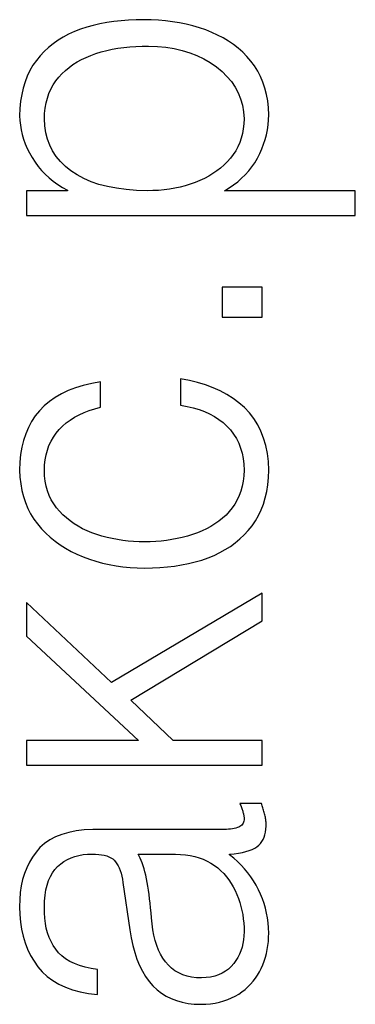
# Model space of a CAD drawing. Units: millimetres. Extents: x -3 to 417, y 0 to 297.
# Drawn here: x 102 to 104, y 122 to 127 of the extents above; entities that cross this region are included whole.
import ezdxf

# ---------------------------------------------------------------- set-up
doc = ezdxf.new("R2010")
doc.units = ezdxf.units.MM
doc.layers.add('Р“Р°Р»СЊРІРЅРЇРЅР»РµМЃ', color=7, linetype='Continuous', true_color=0x131326)

msp = doc.modelspace()

# ---------------------------------------------------------------- linework, layer by layer
at = {"layer": 'Р“Р°Р»СЊРІРЅРЇРЅР»РµМЃ', "color": 0}
for p, q in [((102.8744, 126.751), (102.8398, 126.743)), ((102.91, 126.7578), (102.8744, 126.751)), ((102.9465, 126.7633), (102.91, 126.7578)), ((102.984, 126.7676), (102.9465, 126.7633)), ((103.0223, 126.7706), (102.984, 126.7676)), ((103.0616, 126.7724), (103.0223, 126.7706)), ((103.1018, 126.7729), (103.0616, 126.7724)), ((103.1401, 126.7722), (103.1018, 126.7729)), ((103.1777, 126.7703), (103.1401, 126.7722)), ((103.2146, 126.767), (103.1777, 126.7703)), ((103.2509, 126.7624), (103.2146, 126.767)), ((103.2865, 126.7565), (103.2509, 126.7624)), ((103.3215, 126.7493), (103.2865, 126.7565)), ((103.3558, 126.7407), (103.3215, 126.7493)), ((102.742, 126.7111), (102.7123, 126.6976)), ((102.7733, 126.7233), (102.742, 126.7111)), ((102.8061, 126.7338), (102.7733, 126.7233)), ((102.8398, 126.743), (102.8061, 126.7338)), ((103.3895, 126.7309), (103.3558, 126.7407)), ((103.4226, 126.7198), (103.3895, 126.7309)), ((103.4542, 126.7074), (103.4226, 126.7198)), ((103.4844, 126.6936), (103.4542, 126.7074)), ((102.6318, 126.6481), (102.6079, 126.6288)), ((102.6571, 126.6661), (102.6318, 126.6481)), ((102.684, 126.6825), (102.6571, 126.6661)), ((102.7123, 126.6976), (102.684, 126.6825)), ((103.5132, 126.6784), (103.4844, 126.6936)), ((103.5407, 126.6619), (103.5132, 126.6784)), ((103.5667, 126.644), (103.5407, 126.6619)), ((102.5855, 126.608), (102.5645, 126.5858)), ((102.6079, 126.6288), (102.5855, 126.608)), ((102.8276, 126.5883), (102.8539, 126.5976)), ((102.8539, 126.5976), (102.8813, 126.6059)), ((102.8813, 126.6059), (102.9094, 126.6132)), ((102.9094, 126.6132), (102.9382, 126.6195)), ((102.9382, 126.6195), (102.9676, 126.6248)), ((102.9676, 126.6248), (102.9978, 126.6291)), ((102.9978, 126.6291), (103.0287, 126.6324)), ((103.0287, 126.6324), (103.0602, 126.6348)), ((103.0602, 126.6348), (103.0925, 126.6362)), ((103.0925, 126.6362), (103.1255, 126.6365)), ((103.1255, 126.6365), (103.172, 126.6346)), ((103.172, 126.6346), (103.2167, 126.6301)), ((103.2167, 126.6301), (103.2596, 126.6231)), ((103.2596, 126.6231), (103.3006, 126.6136)), ((103.3006, 126.6136), (103.3397, 126.6016)), ((103.3397, 126.6016), (103.377, 126.5871)), ((103.5913, 126.6247), (103.5667, 126.644)), ((103.6145, 126.6041), (103.5913, 126.6247)), ((103.6363, 126.582), (103.6145, 126.6041)), ((102.545, 126.5622), (102.5273, 126.5368)), ((102.5645, 126.5858), (102.545, 126.5622)), ((102.7345, 126.5405), (102.7559, 126.554)), ((102.7559, 126.554), (102.7786, 126.5665)), ((102.7786, 126.5665), (102.8025, 126.578)), ((102.8025, 126.578), (102.8276, 126.5883)), ((103.377, 126.5871), (103.4124, 126.5701)), ((103.4124, 126.5701), (103.446, 126.5505)), ((103.446, 126.5505), (103.4777, 126.5285)), ((103.6567, 126.5586), (103.6363, 126.582)), ((103.6756, 126.5336), (103.6567, 126.5586)), ((102.5115, 126.5099), (102.4979, 126.4813)), ((102.5273, 126.5368), (102.5115, 126.5099)), ((102.6776, 126.4933), (102.6953, 126.5101)), ((102.6953, 126.5101), (102.7143, 126.5258)), ((102.7143, 126.5258), (102.7345, 126.5405)), ((103.4777, 126.5285), (103.5069, 126.5047)), ((103.5069, 126.5047), (103.5328, 126.4793)), ((103.6923, 126.507), (103.6756, 126.5336)), ((103.7069, 126.4791), (103.6923, 126.507)), ((102.4862, 126.451), (102.4766, 126.4192)), ((102.4979, 126.4813), (102.4862, 126.451)), ((102.6321, 126.4357), (102.6457, 126.4561)), ((102.6457, 126.4561), (102.6611, 126.4754)), ((102.6611, 126.4754), (102.6776, 126.4933)), ((103.5328, 126.4793), (103.5554, 126.4524)), ((103.5554, 126.4524), (103.5747, 126.424)), ((103.7193, 126.4496), (103.7069, 126.4791)), ((103.7296, 126.4187), (103.7193, 126.4496)), ((102.4766, 126.4192), (102.469, 126.3857)), ((102.6102, 126.3913), (102.6203, 126.4141)), ((102.6203, 126.4141), (102.6321, 126.4357)), ((103.5747, 126.424), (103.5906, 126.3941)), ((103.5906, 126.3941), (103.6033, 126.3627)), ((103.7377, 126.3864), (103.7296, 126.4187)), ((102.4634, 126.3505), (102.4599, 126.3137)), ((102.469, 126.3857), (102.4634, 126.3505)), ((102.5906, 126.3157), (102.5954, 126.3421)), ((102.5954, 126.3421), (102.6019, 126.3673)), ((102.6019, 126.3673), (102.6102, 126.3913)), ((103.6033, 126.3627), (103.6126, 126.3298)), ((103.7437, 126.3526), (103.7377, 126.3864)), ((103.7475, 126.3173), (103.7437, 126.3526)), ((102.4599, 126.3137), (102.4584, 126.2753)), ((102.5876, 126.2881), (102.5906, 126.3157)), ((103.6126, 126.3298), (103.6186, 126.2953)), ((103.6186, 126.2953), (103.6213, 126.2593)), ((103.7492, 126.2806), (103.7475, 126.3173)), ((102.4584, 126.2753), (102.4594, 126.2509)), ((102.4594, 126.2509), (102.4619, 126.2267)), ((102.5863, 126.2593), (102.5876, 126.2881)), ((102.5882, 126.2228), (102.5863, 126.2593)), ((103.6213, 126.2593), (103.6201, 126.2331)), ((103.7461, 126.2285), (103.7483, 126.2544)), ((103.7483, 126.2544), (103.7492, 126.2806)), ((102.4619, 126.2267), (102.4659, 126.2025)), ((102.4659, 126.2025), (102.4716, 126.1784)), ((102.5934, 126.188), (102.5882, 126.2228)), ((103.6172, 126.2078), (103.6127, 126.1834)), ((103.6201, 126.2331), (103.6172, 126.2078)), ((103.7372, 126.1777), (103.7424, 126.203)), ((103.7424, 126.203), (103.7461, 126.2285)), ((102.4716, 126.1784), (102.4788, 126.1544)), ((102.4788, 126.1544), (102.4876, 126.1305)), ((102.602, 126.1548), (102.5934, 126.188)), ((102.614, 126.1232), (102.602, 126.1548)), ((103.6065, 126.1599), (103.5986, 126.1372)), ((103.6127, 126.1834), (103.6065, 126.1599)), ((103.7227, 126.128), (103.7307, 126.1527)), ((103.7307, 126.1527), (103.7372, 126.1777)), ((102.4876, 126.1305), (102.4979, 126.1067)), ((102.4979, 126.1067), (102.5099, 126.0829)), ((102.6293, 126.0933), (102.614, 126.1232)), ((102.6479, 126.065), (102.6293, 126.0933)), ((103.5778, 126.0947), (103.565, 126.0747)), ((103.589, 126.1155), (103.5778, 126.0947)), ((103.5986, 126.1372), (103.589, 126.1155)), ((103.7024, 126.0795), (103.7133, 126.1036)), ((103.7133, 126.1036), (103.7227, 126.128)), ((102.5099, 126.0829), (102.5234, 126.0592)), ((102.5234, 126.0592), (102.538, 126.0358)), ((102.538, 126.0358), (102.554, 126.0136)), ((102.67, 126.0384), (102.6479, 126.065)), ((102.6953, 126.0135), (102.67, 126.0384)), ((103.5345, 126.0379), (103.5175, 126.021)), ((103.5505, 126.0557), (103.5345, 126.0379)), ((103.565, 126.0747), (103.5505, 126.0557)), ((103.6765, 126.0328), (103.6902, 126.0557)), ((103.6902, 126.0557), (103.7024, 126.0795)), ((102.554, 126.0136), (102.5714, 125.9926)), ((102.5714, 125.9926), (102.5903, 125.9727)), ((102.7241, 125.9902), (102.6953, 126.0135)), ((102.7559, 125.9691), (102.7241, 125.9902)), ((103.4801, 125.9902), (103.4598, 125.9762)), ((103.4994, 126.0051), (103.4801, 125.9902)), ((103.5175, 126.021), (103.4994, 126.0051)), ((103.6276, 125.9705), (103.6452, 125.9902)), ((103.6452, 125.9902), (103.6616, 126.011)), ((103.6616, 126.011), (103.6765, 126.0328)), ((102.5903, 125.9727), (102.6106, 125.954)), ((102.6106, 125.954), (102.6324, 125.9365)), ((102.6324, 125.9365), (102.6556, 125.9202)), ((102.7907, 125.9504), (102.7559, 125.9691)), ((102.8286, 125.9342), (102.7907, 125.9504)), ((102.8695, 125.9204), (102.8286, 125.9342)), ((103.3922, 125.9401), (103.3675, 125.93)), ((103.4158, 125.9512), (103.3922, 125.9401)), ((103.4384, 125.9632), (103.4158, 125.9512)), ((103.4598, 125.9762), (103.4384, 125.9632)), ((103.5665, 125.9175), (103.5882, 125.9341)), ((103.5882, 125.9341), (103.6085, 125.9518)), ((103.6085, 125.9518), (103.6276, 125.9705)), ((102.7064, 125.8875), (102.4939, 125.8875)), ((102.4939, 125.8875), (102.4939, 125.76)), ((102.6556, 125.9202), (102.6803, 125.905)), ((102.6803, 125.905), (102.7064, 125.891)), ((102.7064, 125.891), (102.7064, 125.8875)), ((102.9135, 125.909), (102.8695, 125.9204)), ((102.9605, 125.9), (102.9135, 125.909)), ((103.0105, 125.8934), (102.9605, 125.9)), ((103.0635, 125.8892), (103.0105, 125.8934)), ((103.1196, 125.8875), (103.0635, 125.8892)), ((103.1493, 125.888), (103.1196, 125.8875)), ((103.1785, 125.8896), (103.1493, 125.888)), ((103.2072, 125.8922), (103.1785, 125.8896)), ((103.2353, 125.8959), (103.2072, 125.8922)), ((103.2628, 125.9006), (103.2353, 125.8959)), ((103.2898, 125.9064), (103.2628, 125.9006)), ((103.3162, 125.9132), (103.2898, 125.9064)), ((103.3421, 125.9211), (103.3162, 125.9132)), ((103.3675, 125.93), (103.3421, 125.9211)), ((103.519, 125.8875), (103.5434, 125.902)), ((104.1978, 125.8875), (103.519, 125.8875)), ((103.5434, 125.902), (103.5665, 125.9175)), ((104.1978, 125.76), (104.1978, 125.8875)), ((102.4939, 125.76), (104.1978, 125.76)), ((103.7157, 125.3881), (103.5072, 125.3881)), ((103.5072, 125.3881), (103.5072, 125.2323)), ((103.7157, 125.2323), (103.7157, 125.3881)), ((103.5072, 125.2323), (103.7157, 125.2323)), ((102.7477, 124.8675), (102.7098, 124.8532)), ((102.7883, 124.8797), (102.7477, 124.8675)), ((102.8316, 124.8897), (102.7883, 124.8797)), ((102.8775, 124.8976), (102.8316, 124.8897)), ((102.8775, 124.7665), (102.8775, 124.8976)), ((103.3377, 124.9053), (103.2927, 124.9135)), ((103.2927, 124.9135), (103.2927, 124.7772)), ((103.3806, 124.895), (103.3377, 124.9053)), ((103.4215, 124.8826), (103.3806, 124.895)), ((103.4603, 124.8681), (103.4215, 124.8826)), ((103.497, 124.8516), (103.4603, 124.8681)), ((102.6421, 124.8179), (102.6123, 124.7971)), ((102.6746, 124.8366), (102.6421, 124.8179)), ((102.7098, 124.8532), (102.6746, 124.8366)), ((103.5317, 124.833), (103.497, 124.8516)), ((103.5643, 124.8123), (103.5317, 124.833)), ((103.5948, 124.7896), (103.5643, 124.8123)), ((102.5852, 124.774), (102.5608, 124.7488)), ((102.6123, 124.7971), (102.5852, 124.774)), ((102.8476, 124.7586), (102.8775, 124.7665)), ((103.2927, 124.7772), (103.3261, 124.7715)), ((103.3261, 124.7715), (103.3579, 124.7642)), ((103.3579, 124.7642), (103.3879, 124.7554)), ((103.6233, 124.7648), (103.5948, 124.7896)), ((103.6491, 124.7375), (103.6233, 124.7648)), ((102.5392, 124.7218), (102.5203, 124.6929)), ((102.5608, 124.7488), (102.5392, 124.7218)), ((102.7208, 124.7008), (102.7431, 124.7148)), ((102.7431, 124.7148), (102.7669, 124.7276)), ((102.7669, 124.7276), (102.7923, 124.7391)), ((102.7923, 124.7391), (102.8192, 124.7495)), ((102.8192, 124.7495), (102.8476, 124.7586)), ((103.3879, 124.7554), (103.4163, 124.7449)), ((103.4163, 124.7449), (103.4429, 124.7329)), ((103.4429, 124.7329), (103.4679, 124.7194)), ((103.4679, 124.7194), (103.4912, 124.7042)), ((103.6719, 124.708), (103.6491, 124.7375)), ((102.5038, 124.6622), (102.4899, 124.6298)), ((102.5203, 124.6929), (102.5038, 124.6622)), ((102.6631, 124.6514), (102.6808, 124.6691)), ((102.6808, 124.6691), (102.7, 124.6855)), ((102.7, 124.6855), (102.7208, 124.7008)), ((103.4912, 124.7042), (103.5128, 124.6875)), ((103.5128, 124.6875), (103.5328, 124.6691)), ((103.5328, 124.6691), (103.5511, 124.6492)), ((103.6918, 124.6764), (103.6719, 124.708)), ((103.7087, 124.6425), (103.6918, 124.6764)), ((102.4899, 124.6298), (102.4785, 124.5956)), ((102.6208, 124.5909), (102.6331, 124.6122)), ((102.6331, 124.6122), (102.6471, 124.6323)), ((102.6471, 124.6323), (102.6631, 124.6514)), ((103.5511, 124.6492), (103.5673, 124.6279)), ((103.5673, 124.6279), (103.5814, 124.6053)), ((103.7227, 124.6065), (103.7087, 124.6425)), ((102.4697, 124.5595), (102.4634, 124.5217)), ((102.4785, 124.5956), (102.4697, 124.5595)), ((102.6019, 124.5452), (102.6104, 124.5686)), ((102.6104, 124.5686), (102.6208, 124.5909)), ((103.5814, 124.6053), (103.5934, 124.5813)), ((103.5934, 124.5813), (103.6032, 124.5559)), ((103.7338, 124.5683), (103.7227, 124.6065)), ((103.7419, 124.528), (103.7338, 124.5683)), ((102.4634, 124.5217), (102.4597, 124.4821)), ((102.5904, 124.4951), (102.5952, 124.5207)), ((102.5952, 124.5207), (102.6019, 124.5452)), ((103.6032, 124.5559), (103.6109, 124.5291)), ((103.6109, 124.5291), (103.6165, 124.501)), ((103.747, 124.4854), (103.7419, 124.528)), ((102.4597, 124.4821), (102.4584, 124.4407)), ((102.5863, 124.4407), (102.5875, 124.4684)), ((102.5875, 124.4684), (102.5904, 124.4951)), ((103.6165, 124.501), (103.62, 124.4715)), ((103.62, 124.4715), (103.6213, 124.4407)), ((103.7492, 124.4407), (103.747, 124.4854)), ((102.4584, 124.4407), (102.4601, 124.4046)), ((102.5878, 124.4122), (102.5863, 124.4407)), ((102.591, 124.385), (102.5878, 124.4122)), ((103.6199, 124.412), (103.6167, 124.3845)), ((103.6213, 124.4407), (103.6199, 124.412)), ((103.7477, 124.4025), (103.7492, 124.4407)), ((102.4601, 124.4046), (102.4639, 124.3698)), ((102.4639, 124.3698), (102.4699, 124.3363)), ((102.5961, 124.3589), (102.591, 124.385)), ((102.603, 124.3341), (102.5961, 124.3589)), ((103.6118, 124.3583), (103.605, 124.3333)), ((103.6167, 124.3845), (103.6118, 124.3583)), ((103.7386, 124.3309), (103.7442, 124.3659)), ((103.7442, 124.3659), (103.7477, 124.4025)), ((102.4699, 124.3363), (102.478, 124.3041)), ((102.478, 124.3041), (102.4883, 124.2732)), ((102.6118, 124.3105), (102.603, 124.3341)), ((102.6224, 124.2881), (102.6118, 124.3105)), ((103.5965, 124.3095), (103.5862, 124.2869)), ((103.605, 124.3333), (103.5965, 124.3095)), ((103.7311, 124.2974), (103.7386, 124.3309)), ((102.4883, 124.2732), (102.5007, 124.2436)), ((102.6348, 124.2669), (102.6224, 124.2881)), ((102.649, 124.247), (102.6348, 124.2669)), ((103.5741, 124.2655), (103.5602, 124.2454)), ((103.5862, 124.2869), (103.5741, 124.2655)), ((103.7098, 124.2352), (103.7214, 124.2655)), ((103.7214, 124.2655), (103.7311, 124.2974)), ((102.5007, 124.2436), (102.5153, 124.2153)), ((102.5153, 124.2153), (102.532, 124.1883)), ((102.665, 124.2282), (102.649, 124.247)), ((102.6822, 124.2106), (102.665, 124.2282)), ((102.7004, 124.194), (102.6822, 124.2106)), ((103.5277, 124.209), (103.5098, 124.1926)), ((103.5446, 124.2264), (103.5277, 124.209)), ((103.5602, 124.2454), (103.5446, 124.2264)), ((103.6804, 124.1794), (103.6961, 124.2065)), ((103.6961, 124.2065), (103.7098, 124.2352)), ((102.532, 124.1883), (102.5509, 124.1627)), ((102.5509, 124.1627), (102.5715, 124.1383)), ((102.7197, 124.1785), (102.7004, 124.194)), ((102.7401, 124.164), (102.7197, 124.1785)), ((102.7615, 124.1506), (102.7401, 124.164)), ((102.784, 124.1383), (102.7615, 124.1506)), ((103.4494, 124.1499), (103.4271, 124.1377)), ((103.4706, 124.163), (103.4494, 124.1499)), ((103.4907, 124.1773), (103.4706, 124.163)), ((103.5098, 124.1926), (103.4907, 124.1773)), ((103.6431, 124.1295), (103.6626, 124.1538)), ((103.6626, 124.1538), (103.6804, 124.1794)), ((102.5715, 124.1383), (102.5936, 124.1153)), ((102.5936, 124.1153), (102.617, 124.0937)), ((102.8075, 124.1271), (102.784, 124.1383)), ((102.8322, 124.1169), (102.8075, 124.1271)), ((102.8579, 124.1078), (102.8322, 124.1169)), ((102.8843, 124.0999), (102.8579, 124.1078)), ((102.911, 124.0929), (102.8843, 124.0999)), ((103.3277, 124.0998), (103.3012, 124.0929)), ((103.3537, 124.1078), (103.3277, 124.0998)), ((103.3793, 124.1167), (103.3537, 124.1078)), ((103.4037, 124.1267), (103.3793, 124.1167)), ((103.4271, 124.1377), (103.4037, 124.1267)), ((103.5998, 124.0852), (103.6222, 124.1067)), ((103.6222, 124.1067), (103.6431, 124.1295)), ((102.617, 124.0937), (102.6418, 124.0735)), ((102.6418, 124.0735), (102.6681, 124.0546)), ((102.6681, 124.0546), (102.6957, 124.037)), ((102.9379, 124.0869), (102.911, 124.0929)), ((102.9652, 124.0818), (102.9379, 124.0869)), ((102.9927, 124.0777), (102.9652, 124.0818)), ((103.0206, 124.0745), (102.9927, 124.0777)), ((103.0487, 124.0722), (103.0206, 124.0745)), ((103.0771, 124.0709), (103.0487, 124.0722)), ((103.1058, 124.0706), (103.0771, 124.0709)), ((103.1348, 124.0709), (103.1058, 124.0706)), ((103.1635, 124.0722), (103.1348, 124.0709)), ((103.1918, 124.0744), (103.1635, 124.0722)), ((103.2197, 124.0776), (103.1918, 124.0744)), ((103.2473, 124.0817), (103.2197, 124.0776)), ((103.2744, 124.0868), (103.2473, 124.0817)), ((103.3012, 124.0929), (103.2744, 124.0868)), ((103.5505, 124.0468), (103.5759, 124.0653)), ((103.5759, 124.0653), (103.5998, 124.0852)), ((102.6957, 124.037), (102.7247, 124.0209)), ((102.7247, 124.0209), (102.7552, 124.0061)), ((102.7552, 124.0061), (102.787, 123.9927)), ((103.4344, 123.9874), (103.4656, 124)), ((103.4656, 124), (103.4954, 124.0142)), ((103.4954, 124.0142), (103.5237, 124.0298)), ((103.5237, 124.0298), (103.5505, 124.0468)), ((102.787, 123.9927), (102.8199, 123.9805)), ((102.8199, 123.9805), (102.8534, 123.9697)), ((102.8534, 123.9697), (102.8875, 123.9604)), ((102.8875, 123.9604), (102.9223, 123.9525)), ((102.9223, 123.9525), (102.9577, 123.946)), ((102.9577, 123.946), (102.9938, 123.9409)), ((103.2611, 123.9446), (103.2976, 123.9505)), ((103.2976, 123.9505), (103.3332, 123.9578)), ((103.3332, 123.9578), (103.3679, 123.9663)), ((103.3679, 123.9663), (103.4016, 123.9762)), ((103.4016, 123.9762), (103.4344, 123.9874)), ((102.9938, 123.9409), (103.0305, 123.9373)), ((103.0305, 123.9373), (103.0678, 123.935)), ((103.0678, 123.935), (103.1058, 123.9342)), ((103.1058, 123.9342), (103.146, 123.9348)), ((103.146, 123.9348), (103.1853, 123.9368)), ((103.1853, 123.9368), (103.2237, 123.94)), ((103.2237, 123.94), (103.2611, 123.9446)), ((103.7157, 123.805), (102.9346, 123.3428)), ((103.7157, 123.6615), (103.7157, 123.805)), ((102.9346, 123.3428), (102.4939, 123.7554)), ((102.4939, 123.7554), (102.4939, 123.5818)), ((103.0349, 123.2507), (103.7157, 123.6615)), ((102.4939, 123.5818), (103.0743, 123.0417)), ((103.2534, 123.0417), (103.0349, 123.2507)), ((102.4939, 123.0417), (102.4939, 122.9142)), ((103.0743, 123.0417), (102.4939, 123.0417)), ((103.7157, 123.0417), (103.2534, 123.0417)), ((103.7157, 122.9142), (103.7157, 123.0417)), ((102.4939, 122.9142), (103.7157, 122.9142)), ((103.7118, 122.7159), (103.5996, 122.7159)), ((103.5996, 122.7159), (103.6018, 122.7104)), ((103.6018, 122.7104), (103.6038, 122.7051)), ((103.6038, 122.7051), (103.6057, 122.6999)), ((103.6057, 122.6999), (103.6076, 122.6949)), ((103.6076, 122.6949), (103.6093, 122.6899)), ((103.6093, 122.6899), (103.611, 122.6852)), ((103.611, 122.6852), (103.6125, 122.6805)), ((103.6125, 122.6805), (103.614, 122.676)), ((103.614, 122.676), (103.6154, 122.6716)), ((103.7137, 122.7102), (103.7118, 122.7159)), ((103.7156, 122.7044), (103.7137, 122.7102)), ((103.7175, 122.6985), (103.7156, 122.7044)), ((103.7193, 122.6927), (103.7175, 122.6985)), ((103.721, 122.6868), (103.7193, 122.6927)), ((103.7227, 122.6808), (103.721, 122.6868)), ((103.7244, 122.6749), (103.7227, 122.6808)), ((103.726, 122.6688), (103.7244, 122.6749)), ((103.6154, 122.6716), (103.6167, 122.6672)), ((103.6167, 122.6672), (103.6178, 122.663)), ((103.6178, 122.663), (103.6187, 122.6589)), ((103.6201, 122.6246), (103.6184, 122.6187)), ((103.6187, 122.6589), (103.6195, 122.655)), ((103.6195, 122.655), (103.6202, 122.6513)), ((103.621, 122.6311), (103.6201, 122.6246)), ((103.6202, 122.6513), (103.6207, 122.6477)), ((103.6207, 122.6477), (103.621, 122.6443)), ((103.621, 122.6443), (103.6212, 122.6411)), ((103.6213, 122.638), (103.621, 122.6311)), ((103.6212, 122.6411), (103.6213, 122.638)), ((103.7275, 122.6628), (103.726, 122.6688)), ((103.729, 122.6565), (103.7275, 122.6628)), ((103.7304, 122.6504), (103.729, 122.6565)), ((103.7316, 122.6446), (103.7304, 122.6504)), ((103.7326, 122.639), (103.7316, 122.6446)), ((103.7335, 122.6337), (103.7326, 122.639)), ((103.7342, 122.6286), (103.7335, 122.6337)), ((103.7348, 122.6238), (103.7342, 122.6286)), ((103.7352, 122.6193), (103.7348, 122.6238)), ((102.7513, 122.5741), (102.7125, 122.5665)), ((102.7933, 122.5791), (102.7513, 122.5741)), ((102.8382, 122.5813), (102.7933, 122.5791)), ((103.5052, 122.5813), (102.8382, 122.5813)), ((103.518, 122.5813), (103.5052, 122.5813)), ((103.53, 122.5817), (103.518, 122.5813)), ((103.5413, 122.5824), (103.53, 122.5817)), ((103.5518, 122.5834), (103.5413, 122.5824)), ((103.5617, 122.5848), (103.5518, 122.5834)), ((103.5708, 122.5865), (103.5617, 122.5848)), ((103.5792, 122.5886), (103.5708, 122.5865)), ((103.5868, 122.591), (103.5792, 122.5886)), ((103.5937, 122.5937), (103.5868, 122.591)), ((103.5996, 122.5966), (103.5937, 122.5937)), ((103.6048, 122.6), (103.5996, 122.5966)), ((103.6092, 122.6039), (103.6048, 122.6)), ((103.613, 122.6084), (103.6092, 122.6039)), ((103.616, 122.6133), (103.613, 122.6084)), ((103.6184, 122.6187), (103.616, 122.6133)), ((103.7322, 122.568), (103.7343, 122.5827)), ((103.7343, 122.5827), (103.7354, 122.5984)), ((103.7354, 122.615), (103.7352, 122.6193)), ((103.7354, 122.5984), (103.7354, 122.615)), ((102.6141, 122.5276), (102.5874, 122.5092)), ((102.6439, 122.5432), (102.6141, 122.5276)), ((102.6767, 122.5562), (102.6439, 122.5432)), ((102.7125, 122.5665), (102.6767, 122.5562)), ((103.7135, 122.5187), (103.7197, 122.5296)), ((103.7197, 122.5296), (103.7249, 122.5415)), ((103.7249, 122.5415), (103.7291, 122.5542)), ((103.7291, 122.5542), (103.7322, 122.568)), ((102.5637, 122.4882), (102.5431, 122.4644)), ((102.5874, 122.5092), (102.5637, 122.4882)), ((103.631, 122.4672), (103.6479, 122.4723)), ((103.6479, 122.4723), (103.663, 122.4782)), ((103.663, 122.4782), (103.6764, 122.4847)), ((103.6764, 122.4847), (103.6881, 122.4919)), ((103.6881, 122.4919), (103.698, 122.4999)), ((103.698, 122.4999), (103.7063, 122.5088)), ((103.7063, 122.5088), (103.7135, 122.5187)), ((102.5248, 122.4389), (102.5087, 122.4119)), ((102.5431, 122.4644), (102.5248, 122.4389)), ((102.6879, 122.4158), (102.7058, 122.4262)), ((102.7058, 122.4262), (102.7246, 122.4349)), ((102.7246, 122.4349), (102.7445, 122.442)), ((102.7445, 122.442), (102.7654, 122.4474)), ((102.7654, 122.4474), (102.7874, 122.4512)), ((102.7874, 122.4512), (102.8103, 122.4533)), ((102.8103, 122.4533), (102.8343, 122.4538)), ((102.8343, 122.4538), (102.8517, 122.4536)), ((102.8517, 122.4536), (102.868, 122.4526)), ((102.868, 122.4526), (102.8831, 122.4508)), ((102.8831, 122.4508), (102.897, 122.4481)), ((102.897, 122.4481), (102.9097, 122.4445)), ((102.9097, 122.4445), (102.9212, 122.4401)), ((102.9212, 122.4401), (102.9314, 122.4349)), ((102.9314, 122.4349), (102.9405, 122.4289)), ((102.9405, 122.4289), (102.9484, 122.4219)), ((102.9484, 122.4219), (102.9557, 122.4137)), ((103.0723, 122.4538), (103.2652, 122.4538)), ((103.0779, 122.4439), (103.0723, 122.4538)), ((103.0834, 122.433), (103.0779, 122.4439)), ((103.0886, 122.421), (103.0834, 122.433)), ((103.0936, 122.4079), (103.0886, 122.421)), ((103.2652, 122.4538), (103.292, 122.4527)), ((103.292, 122.4527), (103.3178, 122.4503)), ((103.3178, 122.4503), (103.3424, 122.4465)), ((103.3424, 122.4465), (103.366, 122.4414)), ((103.366, 122.4414), (103.3886, 122.4349)), ((103.3886, 122.4349), (103.41, 122.4271)), ((103.41, 122.4271), (103.4304, 122.4179)), ((103.4304, 122.4179), (103.4496, 122.4073)), ((103.5465, 122.4538), (103.5702, 122.4561)), ((103.5465, 122.4503), (103.5465, 122.4538)), ((103.5676, 122.4332), (103.5465, 122.4503)), ((103.5875, 122.4153), (103.5676, 122.4332)), ((103.5702, 122.4561), (103.5922, 122.4591)), ((103.5922, 122.4591), (103.6125, 122.4628)), ((103.6125, 122.4628), (103.631, 122.4672)), ((102.4949, 122.3834), (102.4833, 122.3534)), ((102.5087, 122.4119), (102.4949, 122.3834)), ((102.6286, 122.3576), (102.6411, 122.3749)), ((102.6411, 122.3749), (102.6552, 122.3901)), ((102.6552, 122.3901), (102.671, 122.4038)), ((102.671, 122.4038), (102.6879, 122.4158)), ((102.9557, 122.4137), (102.9624, 122.4043)), ((102.9624, 122.4043), (102.9685, 122.3938)), ((102.9685, 122.3938), (102.9741, 122.3822)), ((102.9741, 122.3822), (102.9792, 122.3694)), ((102.9792, 122.3694), (102.9836, 122.3554)), ((103.0984, 122.3937), (103.0936, 122.4079)), ((103.103, 122.3785), (103.0984, 122.3937)), ((103.1074, 122.3622), (103.103, 122.3785)), ((103.4496, 122.4073), (103.4678, 122.3954)), ((103.4678, 122.3954), (103.4848, 122.382)), ((103.4848, 122.382), (103.5007, 122.3677)), ((103.5007, 122.3677), (103.5156, 122.3527)), ((103.6064, 122.3968), (103.5875, 122.4153)), ((103.6241, 122.3774), (103.6064, 122.3968)), ((103.6407, 122.3574), (103.6241, 122.3774)), ((102.4739, 122.322), (102.4667, 122.289)), ((102.4833, 122.3534), (102.4739, 122.322)), ((102.6009, 122.2936), (102.6085, 122.317)), ((102.6085, 122.317), (102.6178, 122.3383)), ((102.6178, 122.3383), (102.6286, 122.3576)), ((102.9836, 122.3554), (102.9875, 122.3404)), ((102.9875, 122.3404), (102.9909, 122.3242)), ((102.9909, 122.3242), (102.9936, 122.3068)), ((103.1116, 122.3448), (103.1074, 122.3622)), ((103.1156, 122.3263), (103.1116, 122.3448)), ((103.1193, 122.3073), (103.1156, 122.3263)), ((103.5156, 122.3527), (103.5296, 122.3368)), ((103.5296, 122.3368), (103.5425, 122.3201)), ((103.5425, 122.3201), (103.5543, 122.3025)), ((103.6562, 122.3366), (103.6407, 122.3574)), ((103.6706, 122.315), (103.6562, 122.3366)), ((102.4667, 122.289), (102.4617, 122.2545)), ((102.5904, 122.2406), (102.5948, 122.2681)), ((102.5948, 122.2681), (102.6009, 122.2936)), ((102.9936, 122.3068), (103.029, 122.0625)), ((103.1228, 122.2874), (103.1193, 122.3073)), ((103.1261, 122.2667), (103.1228, 122.2874)), ((103.1291, 122.2451), (103.1261, 122.2667)), ((103.5543, 122.3025), (103.5652, 122.2841)), ((103.5652, 122.2841), (103.5751, 122.2649)), ((103.5751, 122.2649), (103.5839, 122.2449)), ((103.6839, 122.2927), (103.6706, 122.315)), ((103.6961, 122.2697), (103.6839, 122.2927)), ((103.7071, 122.2464), (103.6961, 122.2697)), ((102.459, 122.2186), (102.4584, 122.1811)), ((102.4617, 122.2545), (102.459, 122.2186)), ((102.5876, 122.211), (102.5904, 122.2406)), ((103.132, 122.2226), (103.1291, 122.2451)), ((103.1346, 122.1994), (103.132, 122.2226)), ((103.5839, 122.2449), (103.5919, 122.2246)), ((103.5919, 122.2246), (103.5988, 122.204)), ((103.7168, 122.2227), (103.7071, 122.2464)), ((103.7252, 122.1985), (103.7168, 122.2227)), ((102.4584, 122.1811), (102.4593, 122.1408)), ((102.5863, 122.1793), (102.5876, 122.211)), ((102.5865, 122.1501), (102.5863, 122.1793)), ((103.137, 122.1752), (103.1346, 122.1994)), ((103.1392, 122.1503), (103.137, 122.1752)), ((103.5988, 122.204), (103.6049, 122.1831)), ((103.6049, 122.1831), (103.61, 122.162)), ((103.7324, 122.174), (103.7252, 122.1985)), ((103.7383, 122.149), (103.7324, 122.174)), ((102.4593, 122.1408), (102.4626, 122.102)), ((102.5883, 122.1222), (102.5865, 122.1501)), ((102.5916, 122.0955), (102.5883, 122.1222)), ((103.1412, 122.1244), (103.1392, 122.1503)), ((103.1442, 122.0925), (103.1412, 122.1244)), ((103.61, 122.162), (103.6142, 122.1405)), ((103.6142, 122.1405), (103.6174, 122.1188)), ((103.6174, 122.1188), (103.6196, 122.0968)), ((103.743, 122.1236), (103.7383, 122.149)), ((103.7463, 122.0977), (103.743, 122.1236)), ((102.4626, 122.102), (102.4682, 122.0647)), ((102.4682, 122.0647), (102.4763, 122.0288)), ((102.5966, 122.07), (102.5916, 122.0955)), ((102.6032, 122.0458), (102.5966, 122.07)), ((103.029, 122.0625), (103.036, 122.0206)), ((103.1484, 122.0622), (103.1442, 122.0925)), ((103.1539, 122.0335), (103.1484, 122.0622)), ((103.6196, 122.0968), (103.6209, 122.0744)), ((103.6209, 122.0744), (103.6213, 122.0518)), ((103.7484, 122.0715), (103.7463, 122.0977)), ((103.7492, 122.0448), (103.7484, 122.0715)), ((102.4763, 122.0288), (102.4868, 121.9944)), ((102.6113, 122.0229), (102.6032, 122.0458)), ((102.6211, 122.0012), (102.6113, 122.0229)), ((103.036, 122.0206), (103.0445, 121.9811)), ((103.1607, 122.0065), (103.1539, 122.0335)), ((103.6188, 122.0108), (103.6156, 121.9912)), ((103.6207, 122.031), (103.6188, 122.0108)), ((103.6213, 122.0518), (103.6207, 122.031)), ((103.7472, 122.0018), (103.7487, 122.0231)), ((103.7487, 122.0231), (103.7492, 122.0448)), ((102.4868, 121.9944), (102.4997, 121.9614)), ((102.4997, 121.9614), (102.515, 121.9299)), ((102.6324, 121.9807), (102.6211, 122.0012)), ((102.6454, 121.9615), (102.6324, 121.9807)), ((102.66, 121.9434), (102.6454, 121.9615)), ((103.0445, 121.9811), (103.0547, 121.9441)), ((103.1688, 121.9811), (103.1607, 122.0065)), ((103.1782, 121.9574), (103.1688, 121.9811)), ((103.611, 121.9723), (103.6051, 121.954)), ((103.6156, 121.9912), (103.611, 121.9723)), ((103.737, 121.9399), (103.7414, 121.9602)), ((103.7414, 121.9602), (103.7448, 121.9808)), ((103.7448, 121.9808), (103.7472, 122.0018)), ((102.515, 121.9299), (102.5328, 121.8998)), ((102.677, 121.9269), (102.66, 121.9434)), ((102.6963, 121.912), (102.677, 121.9269)), ((102.718, 121.8988), (102.6963, 121.912)), ((103.0547, 121.9441), (103.0664, 121.9094)), ((103.0664, 121.9094), (103.0798, 121.8771)), ((103.1889, 121.9353), (103.1782, 121.9574)), ((103.2008, 121.9148), (103.1889, 121.9353)), ((103.214, 121.896), (103.2008, 121.9148)), ((103.5893, 121.9193), (103.5794, 121.9029)), ((103.5978, 121.9363), (103.5893, 121.9193)), ((103.6051, 121.954), (103.5978, 121.9363)), ((103.7253, 121.9004), (103.7316, 121.92)), ((103.7316, 121.92), (103.737, 121.9399)), ((102.5328, 121.8998), (102.5529, 121.8712)), ((102.5529, 121.8712), (102.5755, 121.8447)), ((102.742, 121.8872), (102.718, 121.8988)), ((102.7685, 121.8772), (102.742, 121.8872)), ((102.7972, 121.8689), (102.7685, 121.8772)), ((102.8283, 121.8621), (102.7972, 121.8689)), ((102.8618, 121.857), (102.8283, 121.8621)), ((102.8618, 121.7278), (102.8618, 121.857)), ((103.0798, 121.8771), (103.0947, 121.8473)), ((103.229, 121.8788), (103.214, 121.896)), ((103.2454, 121.8635), (103.229, 121.8788)), ((103.2633, 121.8503), (103.2454, 121.8635)), ((103.5409, 121.8589), (103.5251, 121.8473)), ((103.5552, 121.8722), (103.5409, 121.8589)), ((103.5682, 121.8872), (103.5552, 121.8722)), ((103.5794, 121.9029), (103.5682, 121.8872)), ((103.7008, 121.8444), (103.7098, 121.8624)), ((103.7098, 121.8624), (103.7181, 121.8812)), ((103.7181, 121.8812), (103.7253, 121.9004)), ((102.5755, 121.8447), (102.6011, 121.8208)), ((102.6011, 121.8208), (102.6296, 121.7996)), ((103.0947, 121.8473), (103.1112, 121.8198)), ((103.1112, 121.8198), (103.1293, 121.7947)), ((103.2826, 121.839), (103.2633, 121.8503)), ((103.3034, 121.8298), (103.2826, 121.839)), ((103.3256, 121.8225), (103.3034, 121.8298)), ((103.3493, 121.8173), (103.3256, 121.8225)), ((103.3744, 121.814), (103.3493, 121.8173)), ((103.4009, 121.8128), (103.3744, 121.814)), ((103.4251, 121.8144), (103.4009, 121.8128)), ((103.4479, 121.8176), (103.4251, 121.8144)), ((103.4694, 121.8225), (103.4479, 121.8176)), ((103.4893, 121.8291), (103.4694, 121.8225)), ((103.5079, 121.8374), (103.4893, 121.8291)), ((103.5251, 121.8473), (103.5079, 121.8374)), ((103.668, 121.7954), (103.6799, 121.811)), ((103.6799, 121.811), (103.6908, 121.8273)), ((103.6908, 121.8273), (103.7008, 121.8444)), ((102.6296, 121.7996), (102.661, 121.781)), ((102.661, 121.781), (102.6953, 121.7651)), ((102.6953, 121.7651), (102.7325, 121.7518)), ((103.1293, 121.7947), (103.1491, 121.7721)), ((103.1491, 121.7721), (103.1706, 121.752)), ((103.6263, 121.7535), (103.6412, 121.7667)), ((103.6412, 121.7667), (103.6551, 121.7807)), ((103.6551, 121.7807), (103.668, 121.7954)), ((102.7325, 121.7518), (102.7727, 121.7411)), ((102.7727, 121.7411), (102.8158, 121.7331)), ((102.8158, 121.7331), (102.8618, 121.7278)), ((103.1706, 121.752), (103.1936, 121.7343)), ((103.1936, 121.7343), (103.2182, 121.719)), ((103.2182, 121.719), (103.2442, 121.706)), ((103.2442, 121.706), (103.2717, 121.6954)), ((103.5369, 121.7008), (103.5568, 121.7091)), ((103.5568, 121.7091), (103.5758, 121.7187)), ((103.5758, 121.7187), (103.5937, 121.7296)), ((103.5937, 121.7296), (103.6105, 121.7411)), ((103.6105, 121.7411), (103.6263, 121.7535)), ((103.2717, 121.6954), (103.3008, 121.6871)), ((103.3008, 121.6871), (103.3314, 121.6812)), ((103.3314, 121.6812), (103.3634, 121.6776)), ((103.3634, 121.6776), (103.397, 121.6764)), ((103.397, 121.6764), (103.4227, 121.6774)), ((103.4227, 121.6774), (103.4475, 121.6796)), ((103.4475, 121.6796), (103.4713, 121.6831)), ((103.4713, 121.6831), (103.4942, 121.6877)), ((103.4942, 121.6877), (103.516, 121.6936)), ((103.516, 121.6936), (103.5369, 121.7008))]:
    msp.add_line(p, q, dxfattribs=at)

doc.saveas('drawing.dxf')
